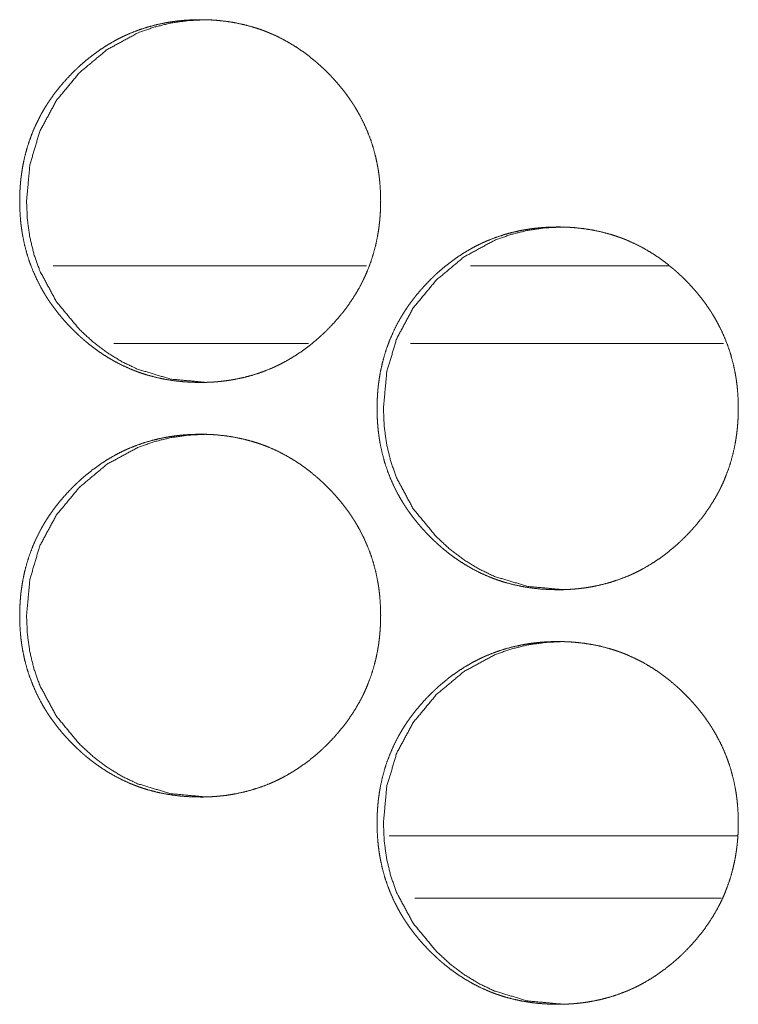
# Model space of a CAD drawing. Units: inches. Extents: x 114 to 338, y 29 to 231.
# Drawn here: x 188 to 189, y 174 to 174 of the extents above; entities that cross this region are included whole.
import ezdxf

# ---------------------------------------------------------------- set-up
doc = ezdxf.new("R2010")
doc.units = ezdxf.units.IN
doc.header["$MEASUREMENT"] = 0
doc.layers.add('1', color=7, linetype='Continuous', true_color=0xffffff)

msp = doc.modelspace()

# ---------------------------------------------------------------- linework, layer by layer
at = {"layer": '1', "color": 18, "linetype": 'Continuous', "lineweight": 18}
for p, q in [((188.45584, 174.15573), (188.2179, 174.15573)), ((188.68542, 174.15573), (188.53494, 174.15573)), ((188.41179, 174.09666), (188.26387, 174.09666)), ((188.72722, 174.09666), (188.48927, 174.09666)), ((188.47299, 173.72266), (188.73756, 173.72266)), ((188.49268, 173.67542), (188.72525, 173.67542))]:
    msp.add_line(p, q, dxfattribs=at)
for points, knots in [([(188.32952, 174.06714), (188.32275, 174.06728), (188.31603, 174.06773), (188.30937, 174.06847), (188.30275, 174.06954), (188.2962, 174.07093), (188.28971, 174.07266), (188.28648, 174.07366), (188.28326, 174.07474), (188.28245, 174.07503), (188.28206, 174.07517), (188.28166, 174.07533), (188.28007, 174.07593), (188.27849, 174.07654), (188.27692, 174.07718), (188.27076, 174.07993), (188.26478, 174.08299), (188.25899, 174.08635), (188.25336, 174.09), (188.25062, 174.09194), (188.24791, 174.09396), (188.24524, 174.09603), (188.24261, 174.09819), (188.24228, 174.09847), (188.24197, 174.09874), (188.24132, 174.09929), (188.24067, 174.09985), (188.24003, 174.10041), (188.23877, 174.10154), (188.23752, 174.10269), (188.23504, 174.105), (188.23263, 174.10737), (188.23028, 174.1098), (188.22797, 174.11226), (188.22573, 174.11477), (188.22353, 174.11733), (188.22141, 174.11995), (188.21933, 174.12262), (188.21732, 174.12534), (188.21537, 174.12812), (188.21442, 174.12952), (188.21348, 174.13095), (188.21257, 174.13239), (188.21211, 174.13312), (188.21166, 174.13383), (188.20993, 174.13676), (188.20827, 174.13972), (188.20521, 174.14572), (188.20248, 174.15187), (188.20007, 174.15813), (188.19799, 174.16452), (188.19624, 174.17105), (188.19482, 174.17769), (188.19474, 174.17812), (188.19459, 174.17895), (188.19451, 174.17938), (188.19437, 174.18021), (188.19424, 174.18106), (188.19396, 174.18274), (188.19373, 174.18443), (188.1933, 174.1878), (188.19296, 174.19118), (188.19252, 174.19793), (188.19237, 174.2047), (188.1924, 174.20809), (188.1925, 174.21148), (188.19269, 174.21486), (188.19295, 174.21826), (188.1931, 174.21995), (188.19329, 174.22164), (188.19332, 174.22207), (188.19338, 174.2225), (188.19343, 174.22292), (188.19348, 174.22335), (188.19359, 174.2242), (188.1937, 174.22504), (188.1942, 174.2284), (188.19477, 174.23174), (188.19615, 174.23834), (188.19787, 174.24483), (188.19991, 174.25124), (188.2023, 174.25753), (188.20502, 174.2637), (188.20808, 174.26978), (188.20829, 174.27016), (188.20848, 174.27053), (188.2089, 174.27128), (188.20973, 174.27276), (188.21059, 174.27424), (188.21146, 174.27569), (188.21326, 174.27856), (188.21512, 174.28138), (188.21706, 174.28416), (188.21905, 174.28688), (188.22111, 174.28955), (188.22323, 174.29217), (188.22766, 174.29726), (188.23234, 174.30217), (188.23353, 174.30338), (188.23476, 174.30456), (188.23506, 174.30485), (188.23568, 174.30545), (188.23598, 174.30573), (188.23661, 174.30632), (188.23723, 174.30689), (188.23974, 174.30917), (188.24231, 174.31137), (188.24756, 174.31559), (188.25299, 174.31955), (188.2586, 174.32322), (188.26441, 174.32661), (188.26737, 174.32819), (188.27041, 174.3297), (188.27193, 174.33042), (188.27348, 174.33114), (188.27426, 174.33148), (188.27465, 174.33166), (188.27582, 174.33217), (188.27661, 174.33249), (188.28291, 174.33494), (188.2893, 174.33702), (188.29579, 174.33878), (188.30234, 174.3402), (188.30564, 174.34079), (188.30896, 174.34129), (188.31231, 174.34172), (188.31567, 174.34207), (188.31736, 174.34223), (188.31905, 174.34235), (188.31948, 174.34239), (188.3199, 174.34241), (188.32033, 174.34244), (188.32075, 174.34247), (188.32159, 174.3425), (188.32245, 174.34256), (188.32584, 174.34267), (188.32924, 174.34273), (188.3301, 174.34273), (188.33051, 174.34273), (188.33094, 174.34271), (188.33179, 174.34271), (188.33263, 174.3427), (188.33433, 174.34266), (188.33602, 174.3426), (188.33938, 174.34243), (188.34274, 174.34218), (188.34942, 174.34145), (188.35605, 174.34039), (188.36261, 174.339), (188.36912, 174.33728), (188.37235, 174.33628), (188.37558, 174.3352), (188.37597, 174.33506), (188.37678, 174.33477), (188.37718, 174.33463), (188.37877, 174.33403), (188.38034, 174.3334), (188.38192, 174.33276), (188.38808, 174.33002), (188.39407, 174.32696), (188.39987, 174.32358), (188.40551, 174.31993), (188.41098, 174.31597), (188.41628, 174.31172), (188.41693, 174.31118), (188.41758, 174.31063), (188.41822, 174.31007), (188.41887, 174.30951), (188.4214, 174.30724), (188.42386, 174.30491), (188.42628, 174.30254), (188.42864, 174.30013), (188.43094, 174.29766), (188.43321, 174.29515), (188.4354, 174.29258), (188.43753, 174.28997), (188.43961, 174.2873), (188.44163, 174.28457), (188.44359, 174.28179), (188.44455, 174.28038), (188.44549, 174.27895), (188.44572, 174.2786), (188.44594, 174.27823), (188.44618, 174.27787), (188.44641, 174.27752), (188.44685, 174.27679), (188.44731, 174.27607), (188.44904, 174.27314), (188.45071, 174.27019), (188.45377, 174.26418), (188.45651, 174.25804), (188.45892, 174.25178), (188.46101, 174.24537), (188.46276, 174.23885), (188.46418, 174.23218), (188.46434, 174.23135), (188.46442, 174.23092), (188.4645, 174.2305), (188.46478, 174.22881), (188.46504, 174.22713), (188.46528, 174.22545), (188.46571, 174.22206), (188.46605, 174.21869), (188.46649, 174.21193), (188.46665, 174.20516), (188.46661, 174.20176), (188.4665, 174.19838), (188.46632, 174.19498), (188.46599, 174.19073), (188.4659, 174.18987), (188.46586, 174.18946), (188.46582, 174.18903), (188.46577, 174.18861), (188.46573, 174.18818), (188.46532, 174.1848), (188.46482, 174.18142), (188.46424, 174.17809), (188.46286, 174.17149), (188.46114, 174.16498), (188.45908, 174.15858), (188.4567, 174.15228), (188.45538, 174.14917), (188.45396, 174.14608), (188.45323, 174.14456), (188.45248, 174.14304), (188.45209, 174.14227), (188.4515, 174.14114), (188.45129, 174.14076), (188.4511, 174.14038), (188.45089, 174.14), (188.4475, 174.13409), (188.44383, 174.1284), (188.4399, 174.12291), (188.43569, 174.11762), (188.43125, 174.11253), (188.42658, 174.10761), (188.42597, 174.10701), (188.42507, 174.10611), (188.42476, 174.10581), (188.42446, 174.10551), (188.42415, 174.10523), (188.42291, 174.10405), (188.42167, 174.10289), (188.41915, 174.10062), (188.41658, 174.09842), (188.41133, 174.09418), (188.40589, 174.09024), (188.40026, 174.08655), (188.39444, 174.08317), (188.39146, 174.08158), (188.38843, 174.08007), (188.38689, 174.07934), (188.38534, 174.07862), (188.38456, 174.07829), (188.38417, 174.0781), (188.38378, 174.07793), (188.383, 174.07761), (188.38222, 174.07727), (188.3759, 174.07483), (188.36951, 174.07274), (188.36303, 174.07099), (188.35646, 174.06959), (188.35316, 174.069), (188.34982, 174.06849), (188.34648, 174.06808), (188.3431, 174.06774), (188.34226, 174.06766), (188.34141, 174.0676), (188.34098, 174.06756), (188.34056, 174.06753), (188.34013, 174.06749), (188.33972, 174.06747), (188.33801, 174.06736), (188.33632, 174.06728), (188.33461, 174.06722), (188.33292, 174.06717), (188.33122, 174.06714), (188.33037, 174.06714), (188.32994, 174.06714), (188.32984, 174.06714), (188.32968, 174.06714), (188.32957, 174.06714), (188.32952, 174.06714)], [0, 0, 0.007828, 0.015611, 0.023365, 0.03111, 0.03885, 0.046622, 0.050531, 0.054453, 0.055443, 0.055924, 0.056424, 0.058386, 0.06034, 0.062305, 0.0701, 0.077861, 0.085603, 0.09336, 0.097247, 0.101152, 0.105056, 0.108991, 0.109483, 0.109963, 0.110946, 0.111938, 0.112919, 0.114881, 0.116841, 0.120759, 0.124665, 0.128571, 0.132469, 0.13636, 0.140266, 0.144161, 0.148075, 0.151982, 0.155903, 0.157865, 0.159844, 0.161806, 0.1628, 0.163782, 0.167715, 0.17163, 0.179418, 0.187194, 0.19495, 0.202723, 0.210528, 0.218377, 0.218882, 0.219862, 0.220367, 0.221344, 0.222334, 0.224301, 0.226277, 0.230206, 0.234124, 0.241952, 0.24978, 0.253694, 0.257609, 0.261528, 0.265468, 0.267433, 0.2694, 0.269899, 0.270399, 0.270885, 0.271385, 0.272371, 0.273358, 0.277284, 0.281193, 0.288989, 0.296758, 0.30453, 0.312304, 0.320101, 0.32797, 0.328468, 0.328946, 0.329943, 0.331911, 0.333881, 0.335845, 0.339754, 0.343665, 0.347577, 0.351476, 0.355371, 0.359266, 0.367065, 0.3749, 0.376869, 0.378838, 0.379317, 0.380318, 0.380797, 0.381787, 0.382767, 0.386688, 0.390595, 0.398378, 0.406145, 0.413897, 0.421667, 0.425559, 0.429476, 0.431422, 0.433395, 0.434379, 0.434877, 0.436354, 0.437332, 0.445147, 0.452919, 0.460685, 0.468431, 0.472314, 0.476197, 0.480096, 0.484001, 0.485966, 0.487927, 0.488426, 0.488908, 0.489406, 0.489888, 0.490868, 0.491863, 0.495778, 0.499707, 0.500701, 0.501182, 0.501679, 0.502657, 0.503636, 0.505593, 0.507551, 0.511439, 0.515333, 0.5231, 0.530857, 0.538612, 0.546395, 0.550303, 0.554239, 0.55472, 0.55571, 0.556206, 0.558168, 0.560127, 0.562092, 0.569887, 0.577662, 0.585424, 0.593193, 0.600997, 0.608845, 0.609828, 0.610811, 0.611792, 0.612785, 0.616707, 0.620625, 0.624542, 0.628437, 0.632345, 0.636256, 0.640153, 0.644058, 0.647971, 0.651888, 0.655821, 0.657792, 0.65977, 0.660259, 0.660752, 0.661253, 0.661741, 0.662727, 0.663708, 0.667642, 0.671564, 0.679352, 0.687134, 0.69489, 0.702677, 0.710487, 0.718365, 0.719345, 0.71985, 0.72034, 0.722325, 0.724289, 0.72625, 0.730194, 0.734112, 0.74194, 0.749769, 0.753697, 0.757612, 0.761546, 0.766467, 0.767466, 0.76795, 0.768449, 0.768934, 0.769433, 0.773376, 0.777316, 0.781228, 0.789023, 0.796807, 0.80457, 0.812358, 0.816263, 0.820189, 0.822141, 0.824107, 0.825103, 0.826577, 0.827076, 0.827567, 0.828066, 0.83594, 0.843768, 0.851578, 0.859387, 0.867195, 0.875041, 0.876031, 0.8775, 0.878, 0.87849, 0.87898, 0.880949, 0.882909, 0.886841, 0.890748, 0.89854, 0.90631, 0.914083, 0.921866, 0.925771, 0.929689, 0.931654, 0.933628, 0.934612, 0.93511, 0.935602, 0.93658, 0.937565, 0.945388, 0.953165, 0.960927, 0.968685, 0.972567, 0.976465, 0.980363, 0.984281, 0.985263, 0.986244, 0.986743, 0.987226, 0.987724, 0.988207, 0.990182, 0.992141, 0.994114, 0.996071, 0.998043, 0.999022, 0.999518, 0.999639, 0.999819, 0.99994, 1, 1]), ([(188.33455, 174.06714), (188.30719, 174.06965), (188.28193, 174.07722), (188.2701, 174.08288), (188.25878, 174.08981), (188.248, 174.09799), (188.23773, 174.10745), (188.22015, 174.12872), (188.2076, 174.15205), (188.20321, 174.16448), (188.20008, 174.17744), (188.19821, 174.1909), (188.19758, 174.2049), (188.20011, 174.23244), (188.20763, 174.25787), (188.22017, 174.28119), (188.2377, 174.30237), (188.25875, 174.31998), (188.28191, 174.33257), (188.29426, 174.337), (188.30715, 174.34016), (188.32058, 174.34206), (188.3345, 174.34273)], [0, 0, 0.063626, 0.124698, 0.155088, 0.185815, 0.217154, 0.249509, 0.313404, 0.374769, 0.405309, 0.436175, 0.467659, 0.50011, 0.564159, 0.625581, 0.686904, 0.750583, 0.814146, 0.875182, 0.905582, 0.936324, 0.967726, 1, 1]), ([(188.60116, 173.90965), (188.59439, 173.9098), (188.58767, 173.91024), (188.58099, 173.91099), (188.57438, 173.91206), (188.56782, 173.91345), (188.56131, 173.91519), (188.55808, 173.91618), (188.55486, 173.91727), (188.55447, 173.91741), (188.55407, 173.91756), (188.55326, 173.91784), (188.55167, 173.91844), (188.5501, 173.91907), (188.54852, 173.9197), (188.54236, 173.92245), (188.53638, 173.92551), (188.53058, 173.92887), (188.52494, 173.93253), (188.52219, 173.93447), (188.51948, 173.93648), (188.51681, 173.93856), (188.51418, 173.94071), (188.51353, 173.94125), (188.51321, 173.94154), (188.5129, 173.94181), (188.51224, 173.94237), (188.51033, 173.94405), (188.50908, 173.9452), (188.50662, 173.94752), (188.5042, 173.9499), (188.50184, 173.95231), (188.49954, 173.95478), (188.49728, 173.9573), (188.4951, 173.95986), (188.49296, 173.96248), (188.49089, 173.96513), (188.48887, 173.96786), (188.48692, 173.97064), (188.48597, 173.97205), (188.48503, 173.97347), (188.48457, 173.97418), (188.48411, 173.97491), (188.48366, 173.97563), (188.48321, 173.97636), (188.48148, 173.97928), (188.47981, 173.98223), (188.47675, 173.98825), (188.47401, 173.99438), (188.47161, 174.00064), (188.46952, 174.00704), (188.46778, 174.01356), (188.46636, 174.02021), (188.4662, 174.02105), (188.46612, 174.02148), (188.46605, 174.02189), (188.4659, 174.02274), (188.46576, 174.02357), (188.4655, 174.02526), (188.46526, 174.02694), (188.46484, 174.03032), (188.4645, 174.03369), (188.46405, 174.04045), (188.4639, 174.04722), (188.46394, 174.0506), (188.46404, 174.05399), (188.46422, 174.05739), (188.46448, 174.06077), (188.46464, 174.06248), (188.46481, 174.06417), (188.46486, 174.0646), (188.46491, 174.06502), (188.46497, 174.06545), (188.46502, 174.06586), (188.46523, 174.06756), (188.46572, 174.07092), (188.46629, 174.07426), (188.46769, 174.08086), (188.46941, 174.08736), (188.47145, 174.09375), (188.47383, 174.10004), (188.47655, 174.10623), (188.47963, 174.1123), (188.47982, 174.11267), (188.48024, 174.11343), (188.48045, 174.11379), (188.48128, 174.11528), (188.48214, 174.11675), (188.48301, 174.11821), (188.48481, 174.12108), (188.48667, 174.12391), (188.48861, 174.12667), (188.4906, 174.12939), (188.49267, 174.13206), (188.4948, 174.13468), (188.49922, 174.13978), (188.5039, 174.14469), (188.50511, 174.14589), (188.50632, 174.14707), (188.50663, 174.14737), (188.50693, 174.14767), (188.50724, 174.14796), (188.50756, 174.14826), (188.50879, 174.14942), (188.51132, 174.15168), (188.51387, 174.1539), (188.51913, 174.15812), (188.52456, 174.16206), (188.53019, 174.16573), (188.53599, 174.16912), (188.53898, 174.17071), (188.542, 174.17222), (188.54353, 174.17295), (188.54508, 174.17365), (188.54547, 174.17383), (188.54585, 174.174), (188.54663, 174.17434), (188.54743, 174.17468), (188.54821, 174.175), (188.55452, 174.17745), (188.56092, 174.17955), (188.5674, 174.18131), (188.57396, 174.18273), (188.57727, 174.18331), (188.58059, 174.18382), (188.58394, 174.18425), (188.58731, 174.1846), (188.589, 174.18474), (188.59069, 174.18487), (188.59111, 174.1849), (188.59197, 174.18495), (188.59323, 174.18503), (188.59409, 174.18507), (188.59748, 174.18519), (188.60089, 174.18524), (188.60174, 174.18524), (188.60258, 174.18524), (188.60428, 174.18521), (188.60598, 174.18517), (188.60766, 174.18512), (188.61103, 174.18495), (188.61439, 174.18469), (188.62107, 174.18396), (188.6277, 174.18291), (188.63428, 174.18153), (188.6408, 174.1798), (188.64403, 174.17881), (188.64726, 174.17771), (188.64766, 174.17757), (188.64805, 174.17743), (188.64886, 174.17714), (188.65045, 174.17654), (188.65204, 174.17593), (188.65361, 174.17529), (188.65977, 174.17253), (188.66576, 174.16947), (188.67158, 174.16611), (188.67722, 174.16244), (188.68269, 174.15849), (188.688, 174.15425), (188.68865, 174.1537), (188.68898, 174.15343), (188.6893, 174.15314), (188.68994, 174.1526), (188.69058, 174.15204), (188.69185, 174.1509), (188.69312, 174.14976), (188.69558, 174.14744), (188.698, 174.14507), (188.70037, 174.14265), (188.70267, 174.14019), (188.70493, 174.13767), (188.70713, 174.1351), (188.70926, 174.13248), (188.71135, 174.12981), (188.71336, 174.12709), (188.71533, 174.12431), (188.71628, 174.12289), (188.71722, 174.12148), (188.71745, 174.12111), (188.71769, 174.12076), (188.71791, 174.12039), (188.71814, 174.12003), (188.7186, 174.11931), (188.71904, 174.11858), (188.72079, 174.11567), (188.72244, 174.11271), (188.72551, 174.1067), (188.72826, 174.10056), (188.73067, 174.09429), (188.73275, 174.08789), (188.73451, 174.08136), (188.73594, 174.0747), (188.73602, 174.07428), (188.73618, 174.07344), (188.73624, 174.07301), (188.73638, 174.07218), (188.73653, 174.07133), (188.73679, 174.06965), (188.73704, 174.06796), (188.73745, 174.06459), (188.7378, 174.06122), (188.73825, 174.05444), (188.73839, 174.04767), (188.73836, 174.04429), (188.73826, 174.04089), (188.73808, 174.03749), (188.73782, 174.03411), (188.73774, 174.03325), (188.73766, 174.0324), (188.73762, 174.03197), (188.73757, 174.03155), (188.73753, 174.03112), (188.73748, 174.03069), (188.73728, 174.029), (188.73706, 174.02731), (188.73657, 174.02395), (188.73599, 174.0206), (188.7346, 174.014), (188.73288, 174.0075), (188.73082, 174.0011), (188.72844, 173.9948), (188.72713, 173.9917), (188.72571, 173.98861), (188.72498, 173.98707), (188.72421, 173.98555), (188.72383, 173.9848), (188.72344, 173.98404), (188.72323, 173.98366), (188.72304, 173.98329), (188.72283, 173.98291), (188.72263, 173.98253), (188.71924, 173.97662), (188.71556, 173.97092), (188.71163, 173.96543), (188.70743, 173.96013), (188.70299, 173.95504), (188.6983, 173.95013), (188.6977, 173.94954), (188.69709, 173.94894), (188.69679, 173.94864), (188.69648, 173.94834), (188.69618, 173.94804), (188.69586, 173.94774), (188.69463, 173.94657), (188.69339, 173.94541), (188.69086, 173.94314), (188.6883, 173.94093), (188.68304, 173.93671), (188.6776, 173.93275), (188.67197, 173.92908), (188.66614, 173.92568), (188.66316, 173.92409), (188.66012, 173.92258), (188.65859, 173.92185), (188.65704, 173.92115), (188.65665, 173.92097), (188.65586, 173.92063), (188.65469, 173.92012), (188.65391, 173.9198), (188.64758, 173.91735), (188.64119, 173.91526), (188.63469, 173.91352), (188.62813, 173.9121), (188.62482, 173.91153), (188.62149, 173.91102), (188.61813, 173.91059), (188.61476, 173.91025), (188.61391, 173.91017), (188.61306, 173.91011), (188.61265, 173.91008), (188.61222, 173.91004), (188.61179, 173.91002), (188.61137, 173.90999), (188.60967, 173.90989), (188.60797, 173.9098), (188.60627, 173.90973), (188.60456, 173.90969), (188.60287, 173.90967), (188.60244, 173.90967), (188.60201, 173.90965), (188.6018, 173.90965), (188.60148, 173.90965), (188.60132, 173.90965), (188.60122, 173.90965), (188.60116, 173.90965)], [0, 0, 0.007825, 0.015605, 0.023372, 0.031114, 0.038866, 0.04665, 0.050552, 0.054477, 0.054958, 0.055453, 0.056442, 0.058404, 0.060362, 0.062327, 0.070119, 0.077877, 0.085629, 0.093395, 0.097281, 0.101174, 0.105087, 0.109011, 0.109993, 0.110494, 0.110974, 0.111966, 0.114909, 0.116868, 0.120774, 0.1247, 0.128594, 0.1325, 0.1364, 0.140295, 0.144198, 0.148089, 0.152004, 0.155936, 0.157897, 0.159862, 0.160843, 0.161844, 0.162817, 0.163811, 0.16773, 0.171651, 0.179449, 0.187208, 0.194961, 0.20273, 0.210533, 0.218394, 0.219373, 0.219878, 0.220368, 0.22136, 0.222337, 0.224315, 0.226275, 0.230203, 0.234119, 0.241944, 0.24977, 0.253682, 0.257595, 0.261528, 0.265451, 0.26743, 0.269395, 0.269896, 0.270381, 0.270881, 0.271366, 0.273337, 0.27726, 0.281183, 0.288979, 0.296744, 0.3045, 0.312271, 0.320078, 0.327937, 0.328428, 0.329425, 0.32991, 0.331877, 0.333845, 0.335809, 0.339729, 0.343639, 0.347537, 0.351434, 0.355337, 0.359231, 0.367038, 0.37487, 0.376838, 0.378795, 0.379295, 0.379785, 0.380275, 0.380775, 0.382733, 0.386654, 0.390557, 0.398349, 0.406104, 0.413865, 0.421632, 0.425536, 0.429438, 0.431403, 0.433369, 0.433867, 0.434346, 0.435329, 0.436327, 0.437305, 0.445131, 0.452905, 0.460668, 0.468425, 0.472306, 0.476187, 0.480086, 0.484003, 0.485966, 0.487928, 0.48841, 0.489405, 0.490867, 0.491861, 0.495775, 0.499717, 0.500695, 0.501673, 0.503629, 0.505601, 0.507542, 0.511444, 0.515337, 0.523101, 0.530855, 0.538618, 0.546417, 0.550319, 0.554259, 0.554754, 0.555234, 0.556224, 0.558186, 0.560153, 0.562117, 0.569915, 0.577686, 0.585451, 0.593225, 0.601017, 0.608874, 0.609857, 0.610348, 0.610849, 0.61182, 0.6128, 0.614772, 0.616742, 0.620648, 0.624564, 0.628479, 0.632374, 0.636274, 0.64019, 0.644093, 0.648006, 0.65192, 0.655848, 0.657822, 0.659788, 0.660288, 0.660777, 0.661269, 0.66177, 0.662751, 0.663737, 0.667664, 0.671577, 0.679382, 0.687147, 0.694914, 0.702683, 0.710504, 0.718368, 0.718873, 0.719853, 0.720355, 0.721332, 0.722324, 0.724288, 0.726264, 0.73019, 0.734108, 0.741948, 0.749773, 0.753685, 0.757614, 0.761546, 0.765469, 0.766466, 0.767448, 0.767947, 0.768432, 0.768931, 0.769431, 0.771399, 0.773372, 0.777295, 0.781218, 0.789014, 0.79678, 0.804554, 0.812339, 0.816229, 0.820153, 0.822118, 0.82409, 0.825065, 0.826048, 0.826546, 0.827037, 0.827536, 0.828027, 0.835905, 0.843743, 0.851538, 0.859355, 0.86716, 0.875003, 0.875982, 0.876971, 0.87746, 0.87796, 0.87845, 0.87895, 0.880919, 0.882877, 0.886798, 0.890713, 0.898504, 0.90628, 0.914042, 0.921842, 0.925746, 0.929662, 0.931627, 0.933593, 0.934091, 0.935075, 0.93655, 0.937528, 0.945368, 0.953137, 0.960911, 0.968669, 0.972547, 0.976443, 0.980356, 0.984272, 0.985254, 0.986235, 0.986718, 0.987216, 0.987714, 0.988196, 0.99017, 0.992129, 0.994101, 0.996073, 0.998029, 0.998525, 0.999022, 0.999263, 0.999639, 0.999819, 0.99994, 1, 1]), ([(188.60582, 173.90965), (188.57844, 173.91218), (188.55317, 173.91973), (188.54132, 173.92541), (188.52999, 173.93233), (188.51921, 173.94051), (188.50892, 173.94997), (188.49133, 173.97123), (188.47877, 173.99456), (188.47438, 174.00701), (188.47124, 174.01997), (188.46937, 174.03343), (188.46874, 174.04743), (188.47127, 174.07497), (188.47881, 174.10038), (188.49136, 174.1237), (188.5089, 174.1449), (188.52997, 174.1625), (188.55314, 174.1751), (188.56551, 174.17951), (188.5784, 174.18267), (188.59184, 174.18459), (188.60577, 174.18524)], [0, 0, 0.063663, 0.124729, 0.155147, 0.185887, 0.217214, 0.249556, 0.313445, 0.374798, 0.405354, 0.436215, 0.467685, 0.500123, 0.564146, 0.625521, 0.686834, 0.750529, 0.814089, 0.875153, 0.905558, 0.936287, 0.96771, 1, 1]), ([(188.32952, 173.75218), (188.32275, 173.75232), (188.31603, 173.75276), (188.30937, 173.75351), (188.30275, 173.75457), (188.2962, 173.75597), (188.28971, 173.7577), (188.28648, 173.7587), (188.28326, 173.75978), (188.28245, 173.76007), (188.28206, 173.76023), (188.28166, 173.76037), (188.28007, 173.76097), (188.27849, 173.76158), (188.27692, 173.76222), (188.27076, 173.76497), (188.26478, 173.76803), (188.25899, 173.77138), (188.25336, 173.77504), (188.25062, 173.77698), (188.24791, 173.779), (188.24524, 173.78107), (188.24261, 173.78323), (188.24228, 173.78351), (188.24197, 173.78378), (188.24132, 173.78433), (188.24067, 173.78489), (188.24003, 173.78545), (188.23877, 173.78658), (188.23752, 173.78773), (188.23504, 173.79004), (188.23263, 173.79241), (188.23028, 173.79483), (188.22797, 173.7973), (188.22573, 173.79981), (188.22353, 173.80237), (188.22141, 173.80499), (188.21933, 173.80766), (188.21732, 173.81038), (188.21537, 173.81316), (188.21442, 173.81456), (188.21348, 173.81599), (188.21257, 173.81743), (188.21211, 173.81816), (188.21166, 173.81887), (188.20993, 173.8218), (188.20827, 173.82476), (188.20521, 173.83076), (188.20248, 173.83691), (188.20007, 173.84317), (188.19799, 173.84956), (188.19624, 173.85608), (188.19482, 173.86273), (188.19474, 173.86316), (188.19459, 173.86399), (188.19451, 173.86442), (188.19437, 173.86525), (188.19424, 173.8661), (188.19396, 173.86778), (188.19373, 173.86947), (188.1933, 173.87284), (188.19296, 173.87622), (188.19252, 173.88297), (188.19237, 173.88974), (188.1924, 173.89313), (188.1925, 173.89651), (188.19269, 173.8999), (188.19295, 173.9033), (188.1931, 173.90499), (188.19329, 173.90668), (188.19332, 173.90711), (188.19338, 173.90754), (188.19343, 173.90796), (188.19348, 173.90839), (188.19359, 173.90924), (188.1937, 173.91008), (188.1942, 173.91344), (188.19477, 173.91678), (188.19615, 173.92338), (188.19787, 173.92987), (188.19991, 173.93628), (188.2023, 173.94257), (188.20502, 173.94874), (188.20808, 173.95482), (188.20829, 173.9552), (188.20848, 173.95556), (188.2089, 173.95632), (188.20973, 173.9578), (188.21059, 173.95928), (188.21146, 173.96073), (188.21326, 173.96361), (188.21512, 173.96642), (188.21706, 173.9692), (188.21905, 173.97192), (188.22111, 173.97459), (188.22323, 173.9772), (188.22766, 173.9823), (188.23234, 173.9872), (188.23353, 173.98842), (188.23476, 173.9896), (188.23506, 173.98989), (188.23568, 173.99049), (188.23598, 173.99077), (188.23661, 173.99136), (188.23723, 173.99193), (188.23974, 173.99421), (188.24231, 173.99641), (188.24756, 174.00063), (188.25299, 174.00459), (188.2586, 174.00826), (188.26441, 174.01164), (188.26737, 174.01323), (188.27041, 174.01474), (188.27193, 174.01547), (188.27348, 174.01618), (188.27387, 174.01635), (188.27426, 174.01653), (188.27504, 174.01687), (188.27582, 174.0172), (188.27661, 174.01753), (188.28291, 174.01998), (188.2893, 174.02206), (188.29579, 174.02382), (188.30234, 174.02524), (188.30564, 174.02582), (188.30896, 174.02633), (188.31231, 174.02676), (188.31567, 174.02711), (188.31736, 174.02727), (188.31905, 174.02739), (188.31948, 174.02743), (188.3199, 174.02745), (188.32033, 174.02748), (188.32075, 174.0275), (188.32159, 174.02754), (188.32245, 174.0276), (188.32584, 174.02771), (188.32924, 174.02776), (188.3301, 174.02776), (188.33094, 174.02776), (188.33263, 174.02774), (188.33433, 174.0277), (188.33602, 174.02763), (188.33938, 174.02747), (188.34274, 174.02722), (188.34942, 174.02649), (188.35605, 174.02543), (188.36261, 174.02404), (188.36912, 174.02232), (188.37235, 174.02132), (188.37558, 174.02024), (188.37597, 174.0201), (188.37678, 174.01981), (188.37718, 174.01967), (188.37877, 174.01907), (188.38034, 174.01844), (188.38192, 174.0178), (188.38808, 174.01506), (188.39407, 174.012), (188.39987, 174.00862), (188.40551, 174.00497), (188.41098, 174.00101), (188.41628, 173.99676), (188.41693, 173.99622), (188.41758, 173.99567), (188.41822, 173.99511), (188.41887, 173.99455), (188.4214, 173.99228), (188.42386, 173.98995), (188.42628, 173.98758), (188.42864, 173.98517), (188.43094, 173.9827), (188.43321, 173.98019), (188.4354, 173.97762), (188.43753, 173.975), (188.43961, 173.97233), (188.44163, 173.96961), (188.44359, 173.96683), (188.44455, 173.96542), (188.44549, 173.96399), (188.44572, 173.96364), (188.44594, 173.96327), (188.44618, 173.96291), (188.44641, 173.96256), (188.44685, 173.96183), (188.44731, 173.96111), (188.44904, 173.95818), (188.45071, 173.95523), (188.45377, 173.94922), (188.45651, 173.94308), (188.45892, 173.93681), (188.46101, 173.93041), (188.46276, 173.92388), (188.46418, 173.91722), (188.46434, 173.91638), (188.46442, 173.91595), (188.4645, 173.91554), (188.46478, 173.91385), (188.46504, 173.91217), (188.46528, 173.91049), (188.46571, 173.9071), (188.46605, 173.90373), (188.46649, 173.89697), (188.46665, 173.8902), (188.46661, 173.8868), (188.4665, 173.88342), (188.46632, 173.88002), (188.46599, 173.87577), (188.4659, 173.87491), (188.46586, 173.8745), (188.46582, 173.87407), (188.46577, 173.87365), (188.46573, 173.87322), (188.46532, 173.86983), (188.46482, 173.86646), (188.46424, 173.86313), (188.46286, 173.85653), (188.46114, 173.85002), (188.45908, 173.84362), (188.4567, 173.83732), (188.45538, 173.83421), (188.45396, 173.83112), (188.45323, 173.8296), (188.45248, 173.82808), (188.45209, 173.82731), (188.4515, 173.82618), (188.45129, 173.8258), (188.4511, 173.82542), (188.45089, 173.82504), (188.4475, 173.81913), (188.44383, 173.81344), (188.4399, 173.80795), (188.43569, 173.80266), (188.43125, 173.79757), (188.42658, 173.79265), (188.42597, 173.79205), (188.42507, 173.79115), (188.42446, 173.79056), (188.42415, 173.79026), (188.42291, 173.78909), (188.42167, 173.78793), (188.41915, 173.78566), (188.41658, 173.78345), (188.41133, 173.77922), (188.40589, 173.77528), (188.40026, 173.77159), (188.39444, 173.76821), (188.39146, 173.76662), (188.38843, 173.76511), (188.38689, 173.76438), (188.38534, 173.76366), (188.38456, 173.76332), (188.38417, 173.76314), (188.38378, 173.76297), (188.383, 173.76265), (188.38222, 173.76231), (188.3759, 173.75987), (188.36951, 173.75778), (188.36303, 173.75603), (188.35646, 173.75463), (188.35316, 173.75404), (188.34982, 173.75353), (188.34648, 173.75312), (188.3431, 173.75278), (188.34226, 173.7527), (188.34141, 173.75263), (188.34098, 173.7526), (188.34056, 173.75257), (188.34013, 173.75254), (188.33972, 173.7525), (188.33801, 173.7524), (188.33632, 173.75232), (188.33461, 173.75226), (188.33292, 173.7522), (188.33122, 173.75218), (188.33037, 173.75218), (188.33016, 173.75218), (188.32984, 173.75218), (188.32968, 173.75218), (188.32957, 173.75218), (188.32952, 173.75218)], [0, 0, 0.007828, 0.015611, 0.023365, 0.03111, 0.03885, 0.046622, 0.050531, 0.054453, 0.055443, 0.055929, 0.056424, 0.058386, 0.06034, 0.062305, 0.0701, 0.077861, 0.085603, 0.09336, 0.097247, 0.101152, 0.105056, 0.108992, 0.109483, 0.109963, 0.110946, 0.111938, 0.11292, 0.114881, 0.116841, 0.120759, 0.124665, 0.128571, 0.132469, 0.13636, 0.140266, 0.144161, 0.148075, 0.151982, 0.155903, 0.157865, 0.159844, 0.161807, 0.1628, 0.163782, 0.167716, 0.17163, 0.179418, 0.187194, 0.19495, 0.202723, 0.210528, 0.218377, 0.218882, 0.219862, 0.220367, 0.221345, 0.222334, 0.224301, 0.226277, 0.230206, 0.234124, 0.241952, 0.249781, 0.253694, 0.257609, 0.261528, 0.265468, 0.267433, 0.269401, 0.269899, 0.2704, 0.270885, 0.271385, 0.272371, 0.273359, 0.277284, 0.281193, 0.288989, 0.296758, 0.304531, 0.312304, 0.320101, 0.32797, 0.328468, 0.328946, 0.329943, 0.331911, 0.333881, 0.335845, 0.339766, 0.343665, 0.347578, 0.351476, 0.355372, 0.359266, 0.367065, 0.3749, 0.376869, 0.378838, 0.379317, 0.380318, 0.380797, 0.381787, 0.382767, 0.386689, 0.390595, 0.398378, 0.406145, 0.413897, 0.421667, 0.425559, 0.429476, 0.431429, 0.433395, 0.433887, 0.434386, 0.43537, 0.436354, 0.437332, 0.445147, 0.45292, 0.460686, 0.468432, 0.472314, 0.476197, 0.480097, 0.484001, 0.485966, 0.487927, 0.488426, 0.488909, 0.489406, 0.489889, 0.490868, 0.491863, 0.495779, 0.499708, 0.500701, 0.501679, 0.503636, 0.505593, 0.507551, 0.511439, 0.515333, 0.5231, 0.530857, 0.538612, 0.546395, 0.550304, 0.55424, 0.554721, 0.555711, 0.556206, 0.558168, 0.560127, 0.562092, 0.569888, 0.577662, 0.585425, 0.593194, 0.600997, 0.608846, 0.609828, 0.610811, 0.611792, 0.612785, 0.616707, 0.620625, 0.624542, 0.628437, 0.632346, 0.636257, 0.640153, 0.644058, 0.647972, 0.651888, 0.655821, 0.657792, 0.659771, 0.660259, 0.660752, 0.661253, 0.661741, 0.662727, 0.663709, 0.667642, 0.671565, 0.679353, 0.687134, 0.694891, 0.702677, 0.710487, 0.718366, 0.719346, 0.71985, 0.72034, 0.722325, 0.72429, 0.72625, 0.730195, 0.734112, 0.741941, 0.749769, 0.753698, 0.757613, 0.761547, 0.766468, 0.767467, 0.76795, 0.768449, 0.768934, 0.769433, 0.773376, 0.777316, 0.781228, 0.789024, 0.796807, 0.80457, 0.812358, 0.816263, 0.820189, 0.822142, 0.824107, 0.825103, 0.826578, 0.827076, 0.827567, 0.828066, 0.83594, 0.843768, 0.851578, 0.859387, 0.867195, 0.875042, 0.876031, 0.8775, 0.878479, 0.87898, 0.880949, 0.882909, 0.886841, 0.890747, 0.89854, 0.90631, 0.914083, 0.921866, 0.925771, 0.929689, 0.931654, 0.933627, 0.934612, 0.93511, 0.935602, 0.93658, 0.937565, 0.945388, 0.953165, 0.960927, 0.968685, 0.972567, 0.976465, 0.980363, 0.984281, 0.985263, 0.986244, 0.986743, 0.987225, 0.987723, 0.988207, 0.990182, 0.992141, 0.994114, 0.996071, 0.998043, 0.999022, 0.999263, 0.999639, 0.999819, 0.99994, 1, 1]), ([(188.33455, 173.75218), (188.30719, 173.75469), (188.28193, 173.76226), (188.2701, 173.76792), (188.25878, 173.77485), (188.248, 173.78303), (188.23773, 173.79249), (188.22015, 173.81375), (188.2076, 173.83709), (188.20321, 173.84952), (188.20008, 173.86248), (188.19821, 173.87594), (188.19758, 173.88994), (188.20011, 173.91748), (188.20763, 173.94291), (188.22017, 173.96623), (188.2377, 173.98741), (188.25875, 174.00502), (188.28191, 174.01761), (188.29426, 174.02204), (188.30715, 174.0252), (188.32058, 174.0271), (188.3345, 174.02776)], [0, 0, 0.063626, 0.124698, 0.155088, 0.185815, 0.217154, 0.249509, 0.313404, 0.374769, 0.405309, 0.436175, 0.467659, 0.50011, 0.564159, 0.625581, 0.686904, 0.750583, 0.814146, 0.875182, 0.905582, 0.936324, 0.967726, 1, 1]), ([(188.60116, 173.59469), (188.59439, 173.59483), (188.58767, 173.59528), (188.58099, 173.59603), (188.57438, 173.5971), (188.56782, 173.59849), (188.56131, 173.60023), (188.55808, 173.60122), (188.55486, 173.60231), (188.55447, 173.60245), (188.55366, 173.60274), (188.55326, 173.60288), (188.55167, 173.60348), (188.5501, 173.60411), (188.54852, 173.60474), (188.54236, 173.60749), (188.53638, 173.61055), (188.53058, 173.61391), (188.52494, 173.61757), (188.52219, 173.61951), (188.51948, 173.62151), (188.51681, 173.6236), (188.51418, 173.62575), (188.51353, 173.62629), (188.51321, 173.62658), (188.5129, 173.62685), (188.51224, 173.62741), (188.51033, 173.62909), (188.50908, 173.63024), (188.50662, 173.63256), (188.5042, 173.63494), (188.50184, 173.63735), (188.49954, 173.63982), (188.49728, 173.64233), (188.4951, 173.6449), (188.49296, 173.64752), (188.49089, 173.65017), (188.48887, 173.65289), (188.48692, 173.65568), (188.48597, 173.65709), (188.48503, 173.65851), (188.48457, 173.65922), (188.48411, 173.65995), (188.48366, 173.66067), (188.48321, 173.6614), (188.48148, 173.66433), (188.47981, 173.66728), (188.47675, 173.67329), (188.47401, 173.67942), (188.47161, 173.68568), (188.46952, 173.69207), (188.46778, 173.6986), (188.46636, 173.70525), (188.4662, 173.70608), (188.46612, 173.70651), (188.46605, 173.70693), (188.4659, 173.70778), (188.46576, 173.70861), (188.4655, 173.7103), (188.46526, 173.71198), (188.46484, 173.71536), (188.4645, 173.71874), (188.46405, 173.72549), (188.4639, 173.73226), (188.46394, 173.73564), (188.46404, 173.73903), (188.46422, 173.74243), (188.46448, 173.74581), (188.46464, 173.74752), (188.46481, 173.74921), (188.46486, 173.74964), (188.46491, 173.75006), (188.46497, 173.75049), (188.46502, 173.7509), (188.46523, 173.7526), (188.46572, 173.75595), (188.46629, 173.7593), (188.46769, 173.7659), (188.46941, 173.7724), (188.47145, 173.77879), (188.47383, 173.78508), (188.47655, 173.79127), (188.47963, 173.79733), (188.47982, 173.79771), (188.48024, 173.79847), (188.48045, 173.79883), (188.48128, 173.80032), (188.48214, 173.80179), (188.48301, 173.80325), (188.48481, 173.80612), (188.48667, 173.80895), (188.48861, 173.81171), (188.4906, 173.81443), (188.49267, 173.8171), (188.4948, 173.81972), (188.49922, 173.82482), (188.5039, 173.82973), (188.50511, 173.83093), (188.50632, 173.83211), (188.50663, 173.83241), (188.50693, 173.83271), (188.50724, 173.833), (188.50756, 173.8333), (188.50879, 173.83446), (188.51132, 173.83672), (188.51387, 173.83894), (188.51913, 173.84316), (188.52456, 173.8471), (188.53019, 173.85077), (188.53599, 173.85416), (188.53898, 173.85575), (188.542, 173.85726), (188.54353, 173.85799), (188.54508, 173.85869), (188.54547, 173.85887), (188.54585, 173.85904), (188.54663, 173.85938), (188.54743, 173.85972), (188.54821, 173.86004), (188.55452, 173.86249), (188.56092, 173.86459), (188.5674, 173.86635), (188.57396, 173.86776), (188.57727, 173.86835), (188.58059, 173.86886), (188.58394, 173.86929), (188.58731, 173.86964), (188.589, 173.86978), (188.59069, 173.86991), (188.59111, 173.86994), (188.59197, 173.86999), (188.59323, 173.87007), (188.59409, 173.87011), (188.59748, 173.87024), (188.60089, 173.87028), (188.60174, 173.87028), (188.60258, 173.87028), (188.60428, 173.87025), (188.60598, 173.87021), (188.60766, 173.87016), (188.61103, 173.86999), (188.61439, 173.86973), (188.62107, 173.869), (188.6277, 173.86795), (188.63428, 173.86657), (188.6408, 173.86483), (188.64403, 173.86385), (188.64726, 173.86275), (188.64766, 173.86261), (188.64805, 173.86247), (188.64886, 173.86218), (188.65045, 173.86158), (188.65204, 173.86097), (188.65361, 173.86033), (188.65977, 173.85757), (188.66576, 173.85451), (188.67158, 173.85115), (188.67722, 173.84748), (188.68269, 173.84353), (188.688, 173.83929), (188.68865, 173.83874), (188.68898, 173.83847), (188.6893, 173.83818), (188.68994, 173.83763), (188.69058, 173.83707), (188.69185, 173.83594), (188.69312, 173.8348), (188.69558, 173.83248), (188.698, 173.83011), (188.70037, 173.82769), (188.70267, 173.82523), (188.70493, 173.82271), (188.70713, 173.82013), (188.70926, 173.81752), (188.71135, 173.81485), (188.71336, 173.81213), (188.71533, 173.80935), (188.71628, 173.80793), (188.71722, 173.80651), (188.71745, 173.80615), (188.71769, 173.8058), (188.71791, 173.80543), (188.71814, 173.80507), (188.7186, 173.80435), (188.71904, 173.80362), (188.72079, 173.80071), (188.72244, 173.79775), (188.72551, 173.79174), (188.72826, 173.7856), (188.73067, 173.77933), (188.73275, 173.77293), (188.73451, 173.7664), (188.73594, 173.75974), (188.73602, 173.75931), (188.73618, 173.75848), (188.73624, 173.75805), (188.73638, 173.75722), (188.73653, 173.75637), (188.73679, 173.75469), (188.73704, 173.753), (188.73745, 173.74963), (188.7378, 173.74625), (188.73825, 173.73948), (188.73839, 173.73271), (188.73836, 173.72933), (188.73826, 173.72593), (188.73808, 173.72253), (188.73782, 173.71914), (188.73774, 173.71829), (188.73766, 173.71744), (188.73762, 173.71701), (188.73757, 173.71659), (188.73753, 173.71616), (188.73748, 173.71573), (188.73728, 173.71404), (188.73706, 173.71235), (188.73657, 173.70899), (188.73599, 173.70564), (188.7346, 173.69904), (188.73288, 173.69254), (188.73082, 173.68614), (188.72844, 173.67983), (188.72713, 173.67674), (188.72571, 173.67365), (188.72498, 173.67211), (188.72421, 173.67059), (188.72383, 173.66983), (188.72344, 173.66908), (188.72323, 173.6687), (188.72304, 173.66832), (188.72283, 173.66795), (188.72263, 173.66757), (188.71924, 173.66166), (188.71556, 173.65595), (188.71163, 173.65047), (188.70743, 173.64519), (188.70299, 173.64008), (188.6983, 173.63517), (188.6977, 173.63457), (188.69709, 173.63398), (188.69679, 173.63368), (188.69648, 173.63338), (188.69618, 173.63308), (188.69586, 173.63278), (188.69463, 173.63161), (188.69339, 173.63045), (188.69086, 173.62818), (188.6883, 173.62597), (188.68304, 173.62175), (188.6776, 173.61779), (188.67197, 173.61412), (188.66614, 173.61072), (188.66316, 173.60913), (188.66012, 173.60762), (188.65859, 173.60689), (188.65704, 173.60619), (188.65665, 173.60601), (188.65586, 173.60567), (188.65469, 173.60516), (188.65391, 173.60483), (188.64758, 173.60239), (188.64119, 173.6003), (188.63469, 173.59856), (188.62813, 173.59714), (188.62482, 173.59657), (188.62149, 173.59606), (188.61813, 173.59564), (188.61476, 173.59529), (188.61391, 173.59521), (188.61306, 173.59515), (188.61265, 173.59512), (188.61222, 173.59508), (188.61179, 173.59506), (188.61137, 173.59503), (188.60967, 173.59493), (188.60797, 173.59483), (188.60627, 173.59477), (188.60456, 173.59473), (188.60287, 173.5947), (188.60244, 173.5947), (188.60201, 173.59469), (188.60159, 173.59469), (188.60148, 173.59469), (188.60132, 173.59469), (188.60122, 173.59469), (188.60116, 173.59469)], [0, 0, 0.007825, 0.015605, 0.023372, 0.031114, 0.038866, 0.04665, 0.050552, 0.054477, 0.054958, 0.055948, 0.056443, 0.058404, 0.060363, 0.062327, 0.070119, 0.077877, 0.085629, 0.093395, 0.097281, 0.101175, 0.105087, 0.109011, 0.109993, 0.110494, 0.110974, 0.111966, 0.114909, 0.116868, 0.120774, 0.1247, 0.128594, 0.1325, 0.1364, 0.140295, 0.144198, 0.148089, 0.152004, 0.155936, 0.157897, 0.159862, 0.160843, 0.161845, 0.162817, 0.163811, 0.167743, 0.171664, 0.179449, 0.187207, 0.194961, 0.20273, 0.210533, 0.218393, 0.219373, 0.219878, 0.220368, 0.221359, 0.222336, 0.224315, 0.226275, 0.230203, 0.234134, 0.241944, 0.249769, 0.253681, 0.257595, 0.261527, 0.265451, 0.26743, 0.269395, 0.269895, 0.270381, 0.270881, 0.271366, 0.273336, 0.27726, 0.281183, 0.288978, 0.296744, 0.3045, 0.31227, 0.320078, 0.327937, 0.328428, 0.329424, 0.32991, 0.331876, 0.333845, 0.335809, 0.339729, 0.343639, 0.347537, 0.351434, 0.355337, 0.35923, 0.367037, 0.37487, 0.376838, 0.378795, 0.379295, 0.379785, 0.380274, 0.380775, 0.382733, 0.386654, 0.390557, 0.398349, 0.406104, 0.413865, 0.421632, 0.425536, 0.429438, 0.431403, 0.433369, 0.433867, 0.434346, 0.435329, 0.436327, 0.437305, 0.445131, 0.452905, 0.460667, 0.468425, 0.472306, 0.476187, 0.480086, 0.484003, 0.485966, 0.487928, 0.48841, 0.489405, 0.490867, 0.491861, 0.495776, 0.499718, 0.500696, 0.501673, 0.50363, 0.505601, 0.507543, 0.511444, 0.515337, 0.523101, 0.530855, 0.538619, 0.546417, 0.55032, 0.554259, 0.554754, 0.555235, 0.556224, 0.558186, 0.560153, 0.562117, 0.569915, 0.577687, 0.585452, 0.593226, 0.601017, 0.608875, 0.609857, 0.610348, 0.610849, 0.61182, 0.612801, 0.614772, 0.616743, 0.620649, 0.624564, 0.628479, 0.632375, 0.636274, 0.640191, 0.644094, 0.648006, 0.651921, 0.655849, 0.657823, 0.659788, 0.660289, 0.660777, 0.66127, 0.661771, 0.662751, 0.663737, 0.667664, 0.671577, 0.679383, 0.687147, 0.694915, 0.702684, 0.710505, 0.718369, 0.718874, 0.719853, 0.720355, 0.721332, 0.722324, 0.724288, 0.726265, 0.730191, 0.734109, 0.741949, 0.749774, 0.753686, 0.757614, 0.761547, 0.76547, 0.766467, 0.767449, 0.767947, 0.768433, 0.768931, 0.769431, 0.7714, 0.773373, 0.777296, 0.781219, 0.789015, 0.79678, 0.804555, 0.812339, 0.816229, 0.820154, 0.822119, 0.82409, 0.825066, 0.826048, 0.826547, 0.827038, 0.827536, 0.828027, 0.835906, 0.843743, 0.851538, 0.859344, 0.867161, 0.875003, 0.875982, 0.876971, 0.877461, 0.877961, 0.87845, 0.87895, 0.880919, 0.882877, 0.886798, 0.890713, 0.898504, 0.90628, 0.914042, 0.921842, 0.925746, 0.929662, 0.931627, 0.933593, 0.934091, 0.935075, 0.936551, 0.937529, 0.945368, 0.953138, 0.960911, 0.968669, 0.972547, 0.976443, 0.980355, 0.984272, 0.985254, 0.986235, 0.986718, 0.987216, 0.987714, 0.988196, 0.99017, 0.992129, 0.994101, 0.996073, 0.998029, 0.998525, 0.999022, 0.999504, 0.999639, 0.999819, 0.99994, 1, 1]), ([(188.60582, 173.59469), (188.57844, 173.59722), (188.55317, 173.60477), (188.54132, 173.61045), (188.52999, 173.61737), (188.51921, 173.62555), (188.50892, 173.635), (188.49133, 173.65627), (188.47877, 173.6796), (188.47438, 173.69205), (188.47124, 173.705), (188.46937, 173.71847), (188.46874, 173.73247), (188.47127, 173.76), (188.47881, 173.78542), (188.49136, 173.80874), (188.5089, 173.82994), (188.52997, 173.84754), (188.55314, 173.86013), (188.56551, 173.86455), (188.5784, 173.86771), (188.59184, 173.86963), (188.60577, 173.87028)], [0, 0, 0.063663, 0.124729, 0.155147, 0.185887, 0.217214, 0.249556, 0.313445, 0.374798, 0.405354, 0.436215, 0.467685, 0.500123, 0.564146, 0.625521, 0.686834, 0.750529, 0.814089, 0.875153, 0.905558, 0.936287, 0.96771, 1, 1])]:
    msp.add_open_spline(points, degree=1, knots=knots, dxfattribs=at)

doc.saveas('drawing.dxf')
